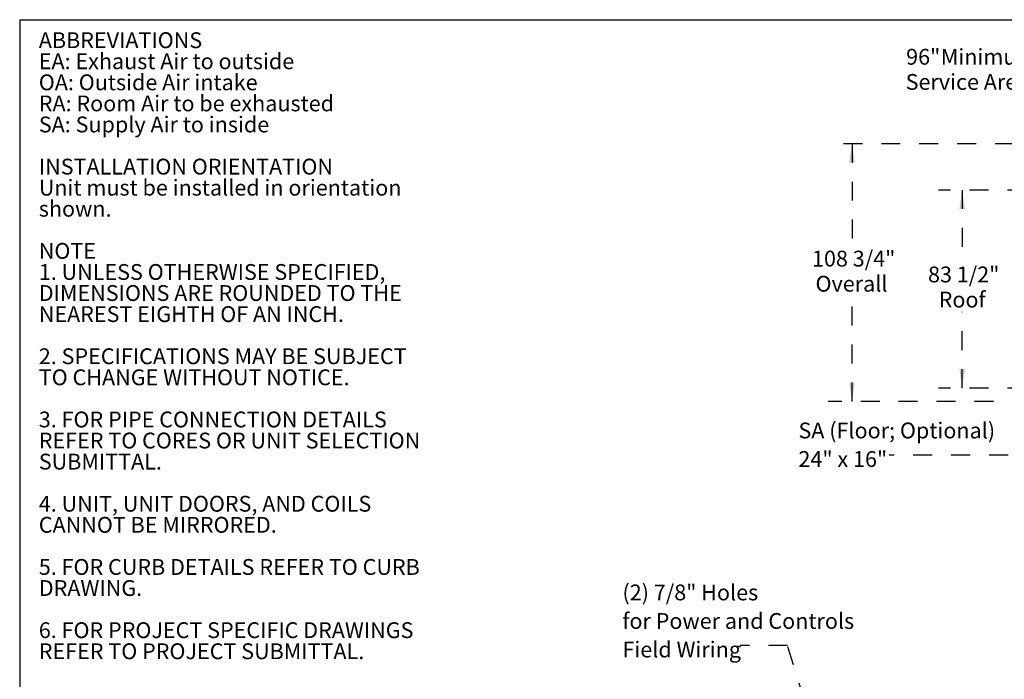
# Model space of a CAD drawing. Units: inches. Extents: x 0.3 to 10.6, y 0.4 to 8.2.
# Drawn here: x 0.3 to 5.5, y 4.7 to 8.2 of the extents above; entities that cross this region are included whole.
import ezdxf

# ---------------------------------------------------------------- set-up
doc = ezdxf.new("R2010")
doc.units = ezdxf.units.IN
doc.header["$MEASUREMENT"] = 0
doc.linetypes.add('HIDDEN', pattern=[0.075, 0.05, -0.025])
doc.layers.add('DRAWING_FORMAT_LINES', color=7, linetype='Continuous', lineweight=25)
doc.layers.add('SERVICE_AREA_LINE', color=7, linetype='HIDDEN')
doc.layers.add('TEXT', color=7, linetype='Continuous')
doc.styles.add('SLDTEXTSTYLE0', font='GOTHIC.TTF', dxfattribs={"width": 0.913})
doc.styles.get("Standard").update_dxf_attribs({"font": 'GOTHIC.TTF'})
doc.dimstyles.new('SLDDIMSTYLE0', dxfattribs={"dimtxt": 0.083333, "dimasz": 0.1, "dimexe": 0, "dimexo": 0.0625, "dimgap": 0.020833, "dimtad": 0, "dimtih": 1, "dimtoh": 1, "dimdec": 6, "dimlfac": 80, "dimrnd": 1e-09, "dimzin": 12, "dimdsep": 46, "dimlunit": 5, "dimtxsty": 'SLDTEXTSTYLE0', "dimsah": 1, "dimcen": 0.09, "dimadec": 0, "dimazin": 3, "dimtfac": 1, "dimtdec": 3, "dimtofl": 0, "dimtmove": 0, "dimatfit": 3, "dimfxl": 1, "dimfrac": 2, "dimtolj": 1, "dimtzin": 12, "dimarcsym": 0})
doc.dimstyles.new('SLDDIMSTYLE2', dxfattribs={"dimtxt": 0.18, "dimasz": 0.03, "dimexe": 0, "dimexo": 0.0625, "dimgap": 0, "dimtad": 0, "dimtih": 1, "dimtoh": 1, "dimdec": 0, "dimrnd": 1e-09, "dimzin": 0, "dimdsep": 46, "dimlunit": 5, "dimtxsty": 'Standard', "dimblk1": 'DOT', "dimblk2": 'DOT', "dimsah": 1, "dimcen": 0.09, "dimadec": 0, "dimazin": 0, "dimtfac": 0.03, "dimtdec": 0, "dimtofl": 0, "dimtmove": 0, "dimatfit": 3, "dimldrblk": 'DOT', "dimfxl": 1, "dimfrac": 2, "dimtolj": 1, "dimtzin": 0, "dimarcsym": 0})
doc.dimstyles.new('SLDDIMSTYLE3', dxfattribs={"dimtxt": 0.18, "dimasz": 0.1, "dimexe": 0, "dimexo": 0.0625, "dimgap": 0, "dimtad": 0, "dimtih": 1, "dimtoh": 1, "dimdec": 0, "dimrnd": 1e-09, "dimzin": 0, "dimdsep": 46, "dimlunit": 5, "dimtxsty": 'Standard', "dimsah": 1, "dimcen": 0.09, "dimadec": 0, "dimazin": 0, "dimtfac": 0.1, "dimtdec": 0, "dimtofl": 0, "dimtmove": 0, "dimatfit": 3, "dimfxl": 1, "dimfrac": 2, "dimtolj": 1, "dimtzin": 0, "dimarcsym": 0})
doc.dimstyles.new('SLDDIMSTYLE4', dxfattribs={"dimtxt": 0.083333, "dimasz": 0.1, "dimexe": 0, "dimexo": 0.0625, "dimgap": 0.020833, "dimtad": 0, "dimtih": 1, "dimtoh": 1, "dimlfac": 80, "dimrnd": 1e-09, "dimzin": 12, "dimdsep": 46, "dimlunit": 5, "dimtxsty": 'SLDTEXTSTYLE0', "dimsah": 1, "dimcen": 0.09, "dimadec": 0, "dimazin": 3, "dimtfac": 1, "dimtdec": 3, "dimtofl": 0, "dimtmove": 0, "dimatfit": 3, "dimfxl": 1, "dimfrac": 2, "dimtolj": 1, "dimtzin": 12, "dimarcsym": 0})

# ---------------------------------------------------------------- blocks, each defined once
blk = doc.blocks.new('SW_NOTE_1')
at = {"layer": 'TEXT', "color": 0, "attachment_point": 1, "style": 'SLDTEXTSTYLE0'}
for s, insert, char_height in [('ABBREVIATIONS', (0, 0.1064), 0.083333), ('EA: Exhaust Air to outside', (0, -0.0047), 0.083333), ('OA: Outside Air intake', (0, -0.1158), 0.083333), ('RA: Room Air to be exhausted', (0, -0.2269), 0.083333), ('SA: Supply Air to inside', (0, -0.338), 0.083333), ('INSTALLATION ORIENTATION', (0, -0.5602), 0.083333), ('Unit must be installed in orientation', (0, -0.6713), 0.083333), ('shown.', (0, -0.7824), 0.08333), ('NOTE', (0, -1.0047), 0.08333), ('1. UNLESS OTHERWISE SPECIFIED,', (0, -1.1158), 0.083333), ('DIMENSIONS ARE ROUNDED TO THE ', (0, -1.2269), 0.083333), ('NEAREST EIGHTH OF AN INCH.', (0, -1.338), 0.083333), ('2. SPECIFICATIONS MAY BE SUBJECT ', (0, -1.5602), 0.083333), ('TO CHANGE WITHOUT NOTICE.', (0, -1.6713), 0.083333), ('3. FOR PIPE CONNECTION DETAILS', (0, -1.8936), 0.083333), ('REFER TO CORES OR UNIT SELECTION', (0, -2.0047), 0.083333), ('SUBMITTAL.', (0, -2.1158), 0.08333), ('4. UNIT, UNIT DOORS, AND COILS ', (0, -2.338), 0.083333), ('CANNOT BE MIRRORED. ', (0, -2.4491), 0.083333), ('5. FOR CURB DETAILS REFER TO CURB', (0, -2.6713), 0.083333), ('DRAWING.', (0, -2.7824), 0.08333), ('6. FOR PROJECT SPECIFIC DRAWINGS', (0, -3.0047), 0.083333), ('REFER TO PROJECT SUBMITTAL.', (0, -3.1158), 0.083333)]:
    blk.add_mtext(s, dxfattribs=dict(at, insert=insert, char_height=char_height))
blk = doc.blocks.new('SW_NOTE_9')
at = {"layer": 'SERVICE_AREA_LINE', "color": 0, "char_height": 0.083333, "attachment_point": 1, "style": 'SLDTEXTSTYLE0'}
for s, insert in [('(2) 7/8" Holes', (-0.6199, 0.321)), ('for Power and Controls', (-0.6199, 0.1705)), ('Field Wiring', (-0.6199, 0.02))]:
    blk.add_mtext(s, dxfattribs=dict(at, insert=insert))
blk = doc.blocks.new('_Dot')
at = {"color": 0, "linetype": 'ByBlock', "lineweight": -2}
blk.add_line((-0.5, 0), (-1, 0), dxfattribs=at)
at = {"color": 0, "linetype": 'ByBlock', "const_width": 0.5}
blk.add_lwpolyline([(-0.25, 0, 1), (0.25, 0, 1)], format="xyb", close=True, dxfattribs=at)
blk = doc.blocks.new('_D_13')
at = {"layer": 'SERVICE_AREA_LINE'}
for p, q in [((6.1196, 7.7725), (6.1196, 8.0352)), ((7.3196, 7.7725), (7.3196, 8.0352)), ((6.1196, 7.9102), (5.6935, 7.9102)), ((7.3196, 7.9102), (6.1196, 7.9102))]:
    blk.add_line(p, q, dxfattribs=at)
for points in [[(6.1196, 7.9102), (6.2196, 7.8952), (6.2196, 7.9252)], [(7.3196, 7.9102), (7.2196, 7.9252), (7.2196, 7.8952)]]:
    blk.add_solid(points, dxfattribs=at)
at = {"layer": 'SERVICE_AREA_LINE', "attachment_point": 1, "style": 'SLDTEXTSTYLE0'}
for s, insert, char_height in [('96"', (5.0124, 8.0166), 0.08333), (' Minimum', (5.17, 8.0166), 0.08333), ('Service Area', (5.0099, 7.8842), 0.083333)]:
    blk.add_mtext(s, dxfattribs=dict(at, insert=insert, char_height=char_height))
blk = doc.blocks.new('_D_19')
at = {"layer": 'SERVICE_AREA_LINE'}
for p, q in [((6.9818, 7.5165), (4.6021, 7.5165)), ((4.7271, 7.5165), (4.7271, 6.9784)), ((4.7271, 6.1574), (4.7271, 6.7136)), ((6.273, 6.1574), (4.6021, 6.1574))]:
    blk.add_line(p, q, dxfattribs=at)
for points in [[(4.7271, 7.5165), (4.7121, 7.4165), (4.7421, 7.4165)], [(4.7271, 6.1574), (4.7421, 6.2574), (4.7121, 6.2574)]]:
    blk.add_solid(points, dxfattribs=at)
at = {"layer": 'SERVICE_AREA_LINE', "char_height": 0.08333, "attachment_point": 1, "style": 'SLDTEXTSTYLE0'}
for s, insert in [('108 3/4"', (4.5163, 6.9524)), ('Overall', (4.5349, 6.82))]:
    blk.add_mtext(s, dxfattribs=dict(at, insert=insert))
blk = doc.blocks.new('_D_20')
at = {"layer": 'SERVICE_AREA_LINE'}
for p, q in [((6.0469, 7.2725), (5.1828, 7.2725)), ((5.3078, 7.2725), (5.3078, 6.8948)), ((5.3078, 6.228), (5.3078, 6.63)), ((6.0469, 6.228), (5.1828, 6.228))]:
    blk.add_line(p, q, dxfattribs=at)
for points in [[(5.3078, 7.2725), (5.2928, 7.1725), (5.3228, 7.1725)], [(5.3078, 6.228), (5.3228, 6.328), (5.2928, 6.328)]]:
    blk.add_solid(points, dxfattribs=at)
at = {"layer": 'SERVICE_AREA_LINE', "char_height": 0.08333, "attachment_point": 1, "style": 'SLDTEXTSTYLE0'}
for s, insert in [('83 1/2"', (5.1278, 6.8689)), ('Roof', (5.184, 6.7364))]:
    blk.add_mtext(s, dxfattribs=dict(at, insert=insert))
blk = doc.blocks.new('SW_NOTE_15')
at = {"layer": 'SERVICE_AREA_LINE', "color": 0, "attachment_point": 1, "style": 'SLDTEXTSTYLE0'}
for s, insert, char_height in [('SA (Floor; Optional)', (-0.478, 0.172), 0.083333), ('24" x 16" ', (-0.478, 0.0215), 0.08333)]:
    blk.add_mtext(s, dxfattribs=dict(at, insert=insert, char_height=char_height))

msp = doc.modelspace()

# ---------------------------------------------------------------- linework, layer by layer
at = {"layer": 'DRAWING_FORMAT_LINES', "color": 8, "true_color": 0x808080}
for q in [(10.58994011, 8.17066994), (0.33994011, 1.06028389)]:
    msp.add_line((0.33994011, 8.17066994), q, dxfattribs=at)

# ---------------------------------------------------------------- block references
at = {"layer": 'SERVICE_AREA_LINE'}
for name, p in [('SW_NOTE_15', (4.92285461, 5.8741291)), ('SW_NOTE_9', (4.13689666, 4.87112935))]:
    msp.add_blockref(name, p, dxfattribs=at)
at = {"layer": 'TEXT', "color": 7}
msp.add_blockref('SW_NOTE_1', (0.44066964, 7.99776219), dxfattribs=at)

# ---------------------------------------------------------------- dimensions: what is measured, and where the dimension line sits
at = {"layer": 'SERVICE_AREA_LINE'}
dim = msp.add_linear_dim(base=(7.31959564, 7.91015579), p1=(6.11959564, 7.72252786), p2=(7.31959564, 7.72252786), text='<> Minimum\\PService Area', dimstyle='SLDDIMSTYLE4', dxfattribs=at)
dim.commit()
dim.dimension.update_dxf_attribs({"geometry": '_D_13', "text_midpoint": (5.35169864, 7.91015579), "dimtype": 160})
for base, p1, p2, text, picture, middle in [((4.727058979, 7.516537996), (6.322974389, 6.157394029), (7.031790014, 7.516537996), '<>\\POverall', '_D_19', (4.727058979, 6.84598687)), ((5.30784846, 7.27252691), (6.09692064, 6.22801661), (6.09692064, 7.27252691), '<>\\PRoof', '_D_20', (5.30784846, 6.7624066))]:
    dim = msp.add_linear_dim(base=base, p1=p1, p2=p2, angle=90, text=text, dimstyle='SLDDIMSTYLE0', dxfattribs=at)
    dim.commit()
    dim.dimension.update_dxf_attribs({"geometry": picture, "text_midpoint": middle, "dimtype": 160})

# ---------------------------------------------------------------- leaders
for points, dimstyle in [([(6.25681471, 6.60081209), (5.74986075, 5.8741291), (4.92285461, 5.8741291)], 'SLDDIMSTYLE3'), ([(4.77100293, 3.62136855), (4.38689666, 4.87112935), (4.13689666, 4.87112935)], 'SLDDIMSTYLE2')]:
    msp.add_leader(points, dimstyle=dimstyle, dxfattribs=at)

doc.saveas('drawing.dxf')
